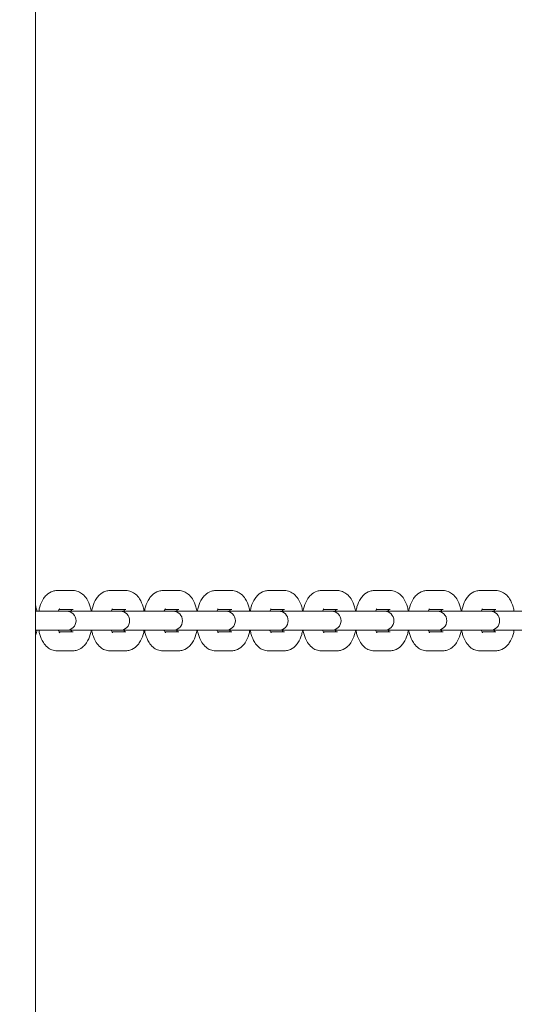
# Model space of a CAD drawing. Units: millimetres. Extents: x 38870 to 39661, y -27018 to -24899.
# Drawn here: x 39026 to 39042, y -25426 to -25395 of the extents above; entities that cross this region are included whole.
import ezdxf

# ---------------------------------------------------------------- set-up
doc = ezdxf.new("R2010")
doc.units = ezdxf.units.MM
doc.styles.add('arialN', font='ARIALN.TTF')
doc.dimstyles.new('100 strzałki', dxfattribs={"dimtxt": 20, "dimasz": 22, "dimexe": 15, "dimexo": 15, "dimgap": 5, "dimtad": 1, "dimdec": 0, "dimtxsty": 'arialN', "dimcen": 0, "dimse1": 1, "dimse2": 1, "dimclrd": 5, "dimclre": 5, "dimclrt": 256, "dimadec": 0, "dimazin": 0, "dimtfac": 1, "dimtdec": 0, "dimtmove": 0, "dimatfit": 0, "dimfxl": 1, "dimarcsym": 0})

# ---------------------------------------------------------------- blocks, each defined once
blk = doc.blocks.new('*D5')
at = {"lineweight": -2, "transparency": 16777216}
blk.add_line((39030.969, -25702.997), (39402.274, -25702.997), dxfattribs=at)
at = {"transparency": 16777216}
for points in [[(39030.969, -25699.33), (39030.969, -25706.664), (39008.969, -25702.997)], [(39402.274, -25699.33), (39402.274, -25706.664), (39424.274, -25702.997)]]:
    blk.add_solid(points, dxfattribs=at)
at = {"layer": 'Defpoints', "color": 0, "transparency": 16777216}
for p in [(39008.969, -25177.197), (39424.274, -25503.069), (39424.274, -25702.997)]:
    blk.add_point(p, dxfattribs=at)
at = {"transparency": 16777216, "insert": (39222.212, -25687.786), "char_height": 20, "attachment_point": 5, "style": 'arialN'}
blk.add_mtext('415', dxfattribs=at)
blk = doc.blocks.new('A$C14C24529')
at = {"lineweight": 0}
for p, q in [((1857.34, 853.083), (1857.34, 626.083)), ((1858.022, 711.033), (1858.532, 711.033)), ((1859.69, 711.033), (1860.2, 711.033)), ((1861.359, 711.033), (1861.869, 711.033)), ((1863.027, 711.033), (1863.537, 711.033)), ((1864.696, 711.033), (1865.206, 711.033)), ((1866.365, 711.033), (1866.874, 711.033)), ((1868.033, 711.033), (1868.543, 711.033)), ((1869.702, 711.033), (1870.211, 711.033)), ((1871.37, 711.033), (1871.88, 711.033)), ((1858.089, 710.433), (1858.532, 710.433)), ((1859.758, 710.433), (1860.2, 710.433)), ((1861.426, 710.433), (1861.869, 710.433)), ((1863.095, 710.433), (1863.537, 710.433)), ((1864.763, 710.433), (1865.206, 710.433)), ((1866.432, 710.433), (1866.874, 710.433)), ((1868.1, 710.433), (1868.543, 710.433)), ((1869.769, 710.433), (1870.211, 710.433)), ((1871.438, 710.433), (1871.88, 710.433)), ((1857.74, 710.383), (1857.34, 710.383)), ((1858.25, 710.383), (1857.74, 710.383)), ((1858.324, 710.383), (1858.25, 710.383)), ((1859.432, 710.383), (1858.324, 710.383)), ((1859.942, 710.383), (1859.432, 710.383)), ((1860.016, 710.383), (1859.942, 710.383)), ((1861.1, 710.383), (1860.016, 710.383)), ((1861.61, 710.383), (1861.1, 710.383)), ((1861.684, 710.383), (1861.61, 710.383)), ((1862.769, 710.383), (1861.684, 710.383)), ((1863.279, 710.383), (1862.769, 710.383)), ((1863.353, 710.383), (1863.279, 710.383)), ((1864.438, 710.383), (1863.353, 710.383)), ((1864.947, 710.383), (1864.438, 710.383)), ((1865.021, 710.383), (1864.947, 710.383)), ((1866.106, 710.383), (1865.021, 710.383)), ((1866.616, 710.383), (1866.106, 710.383)), ((1866.69, 710.383), (1866.616, 710.383)), ((1867.775, 710.383), (1866.69, 710.383)), ((1868.285, 710.383), (1867.775, 710.383)), ((1868.359, 710.383), (1868.285, 710.383)), ((1869.443, 710.383), (1868.359, 710.383)), ((1869.953, 710.383), (1869.443, 710.383)), ((1870.027, 710.383), (1869.953, 710.383)), ((1871.112, 710.383), (1870.027, 710.383)), ((1871.622, 710.383), (1871.112, 710.383)), ((1871.696, 710.383), (1871.622, 710.383)), ((1872.78, 710.383), (1871.696, 710.383)), ((1857.34, 709.783), (1857.74, 709.783)), ((1858.25, 709.783), (1857.74, 709.783)), ((1858.532, 709.733), (1858.089, 709.733)), ((1858.25, 709.783), (1858.324, 709.783)), ((1858.324, 709.783), (1859.432, 709.783)), ((1859.942, 709.783), (1859.432, 709.783)), ((1860.2, 709.733), (1859.758, 709.733)), ((1859.942, 709.783), (1860.016, 709.783)), ((1860.016, 709.783), (1861.1, 709.783)), ((1861.61, 709.783), (1861.1, 709.783)), ((1861.869, 709.733), (1861.426, 709.733)), ((1861.61, 709.783), (1861.684, 709.783)), ((1861.684, 709.783), (1862.769, 709.783)), ((1863.279, 709.783), (1862.769, 709.783)), ((1863.537, 709.733), (1863.095, 709.733)), ((1863.279, 709.783), (1863.353, 709.783)), ((1863.353, 709.783), (1864.438, 709.783)), ((1864.947, 709.783), (1864.438, 709.783)), ((1865.206, 709.733), (1864.763, 709.733)), ((1864.947, 709.783), (1865.021, 709.783)), ((1865.021, 709.783), (1866.106, 709.783)), ((1866.616, 709.783), (1866.106, 709.783)), ((1866.874, 709.733), (1866.432, 709.733)), ((1866.616, 709.783), (1866.69, 709.783)), ((1866.69, 709.783), (1867.775, 709.783)), ((1868.285, 709.783), (1867.775, 709.783)), ((1868.543, 709.733), (1868.1, 709.733)), ((1868.285, 709.783), (1868.359, 709.783)), ((1868.359, 709.783), (1869.443, 709.783)), ((1869.953, 709.783), (1869.443, 709.783)), ((1870.211, 709.733), (1869.769, 709.733)), ((1869.953, 709.783), (1870.027, 709.783)), ((1870.027, 709.783), (1871.112, 709.783)), ((1871.622, 709.783), (1871.112, 709.783)), ((1871.88, 709.733), (1871.438, 709.733)), ((1871.622, 709.783), (1871.696, 709.783)), ((1871.696, 709.783), (1872.78, 709.783)), ((1858.532, 709.133), (1858.022, 709.133)), ((1860.2, 709.133), (1859.69, 709.133)), ((1861.869, 709.133), (1861.359, 709.133)), ((1863.537, 709.133), (1863.027, 709.133)), ((1865.206, 709.133), (1864.696, 709.133)), ((1866.874, 709.133), (1866.365, 709.133)), ((1868.543, 709.133), (1868.033, 709.133)), ((1870.211, 709.133), (1869.702, 709.133)), ((1871.88, 709.133), (1871.37, 709.133))]:
    blk.add_line(p, q, dxfattribs=at)
for centre in [(1858.324, 710.083), (1860.016, 710.083), (1861.684, 710.083), (1863.353, 710.083), (1865.021, 710.083), (1866.69, 710.083), (1868.359, 710.083), (1870.027, 710.083), (1871.696, 710.083)]:
    blk.add_arc(centre, 0.3, 270, 90, dxfattribs=at)
for points, knots in [([(1857.448, 710.383), (1857.457, 710.43), (1857.467, 710.475), (1857.509, 710.614), (1857.547, 710.703), (1857.626, 710.821), (1857.655, 710.858), (1857.744, 710.944), (1857.813, 710.99), (1857.937, 711.026), (1857.979, 711.033), (1858.022, 711.033)], [5.098063, 5.098063, 5.098063, 5.098063, 5.283823, 5.283823, 5.676442, 5.676442, 5.861101, 5.861101, 6.149179, 6.149179, 6.283185, 6.283185, 6.283185, 6.283185]), ([(1858.532, 711.033), (1858.586, 711.033), (1858.641, 711.022), (1858.744, 710.983), (1858.791, 710.954), (1858.885, 710.876), (1858.927, 710.824), (1859.011, 710.692), (1859.047, 710.606), (1859.086, 710.473), (1859.097, 710.428), (1859.105, 710.383)], [6.283185, 6.283185, 6.283185, 6.283185, 6.456705, 6.456705, 6.650168, 6.650168, 6.911983, 6.911983, 7.288037, 7.288037, 7.468307, 7.468307, 7.468307, 7.468307]), ([(1859.116, 710.383), (1859.125, 710.43), (1859.136, 710.475), (1859.177, 710.614), (1859.215, 710.703), (1859.294, 710.821), (1859.323, 710.858), (1859.412, 710.944), (1859.482, 710.99), (1859.606, 711.026), (1859.648, 711.033), (1859.69, 711.033)], [5.098063, 5.098063, 5.098063, 5.098063, 5.283823, 5.283823, 5.676442, 5.676442, 5.861101, 5.861101, 6.149179, 6.149179, 6.283185, 6.283185, 6.283185, 6.283185]), ([(1860.2, 711.033), (1860.255, 711.033), (1860.309, 711.022), (1860.413, 710.983), (1860.46, 710.954), (1860.554, 710.876), (1860.596, 710.824), (1860.68, 710.692), (1860.716, 710.606), (1860.755, 710.473), (1860.765, 710.428), (1860.774, 710.383)], [6.283185, 6.283185, 6.283185, 6.283185, 6.456705, 6.456705, 6.650168, 6.650168, 6.911983, 6.911983, 7.288037, 7.288037, 7.468307, 7.468307, 7.468307, 7.468307]), ([(1860.785, 710.383), (1860.794, 710.43), (1860.805, 710.475), (1860.846, 710.614), (1860.884, 710.703), (1860.963, 710.821), (1860.992, 710.858), (1861.081, 710.944), (1861.15, 710.99), (1861.274, 711.026), (1861.316, 711.033), (1861.359, 711.033)], [5.098063, 5.098063, 5.098063, 5.098063, 5.283823, 5.283823, 5.676442, 5.676442, 5.861101, 5.861101, 6.149179, 6.149179, 6.283185, 6.283185, 6.283185, 6.283185]), ([(1861.869, 711.033), (1861.924, 711.033), (1861.978, 711.022), (1862.081, 710.983), (1862.128, 710.954), (1862.222, 710.876), (1862.264, 710.824), (1862.349, 710.692), (1862.384, 710.606), (1862.423, 710.473), (1862.434, 710.428), (1862.443, 710.383)], [6.283185, 6.283185, 6.283185, 6.283185, 6.456705, 6.456705, 6.650168, 6.650168, 6.911983, 6.911983, 7.288037, 7.288037, 7.468307, 7.468307, 7.468307, 7.468307]), ([(1862.453, 710.383), (1862.462, 710.43), (1862.473, 710.475), (1862.515, 710.614), (1862.552, 710.703), (1862.631, 710.821), (1862.661, 710.858), (1862.749, 710.944), (1862.819, 710.99), (1862.943, 711.026), (1862.985, 711.033), (1863.027, 711.033)], [5.098063, 5.098063, 5.098063, 5.098063, 5.283823, 5.283823, 5.676442, 5.676442, 5.861101, 5.861101, 6.149179, 6.149179, 6.283185, 6.283185, 6.283185, 6.283185]), ([(1863.537, 711.033), (1863.592, 711.033), (1863.647, 711.022), (1863.75, 710.983), (1863.797, 710.954), (1863.891, 710.876), (1863.933, 710.824), (1864.017, 710.692), (1864.053, 710.606), (1864.092, 710.473), (1864.103, 710.428), (1864.111, 710.383)], [6.283185, 6.283185, 6.283185, 6.283185, 6.456705, 6.456705, 6.650168, 6.650168, 6.911983, 6.911983, 7.288037, 7.288037, 7.468307, 7.468307, 7.468307, 7.468307]), ([(1864.122, 710.383), (1864.131, 710.43), (1864.142, 710.475), (1864.183, 710.614), (1864.221, 710.703), (1864.3, 710.821), (1864.329, 710.858), (1864.418, 710.944), (1864.487, 710.99), (1864.611, 711.026), (1864.654, 711.033), (1864.696, 711.033)], [5.098063, 5.098063, 5.098063, 5.098063, 5.283823, 5.283823, 5.676442, 5.676442, 5.861101, 5.861101, 6.149179, 6.149179, 6.283185, 6.283185, 6.283185, 6.283185]), ([(1865.206, 711.033), (1865.261, 711.033), (1865.315, 711.022), (1865.418, 710.983), (1865.465, 710.954), (1865.559, 710.876), (1865.601, 710.824), (1865.686, 710.692), (1865.721, 710.606), (1865.761, 710.473), (1865.771, 710.428), (1865.78, 710.383)], [6.283185, 6.283185, 6.283185, 6.283185, 6.456705, 6.456705, 6.650168, 6.650168, 6.911983, 6.911983, 7.288037, 7.288037, 7.468307, 7.468307, 7.468307, 7.468307]), ([(1865.791, 710.383), (1865.799, 710.43), (1865.81, 710.475), (1865.852, 710.614), (1865.889, 710.703), (1865.969, 710.821), (1865.998, 710.858), (1866.086, 710.944), (1866.156, 710.99), (1866.28, 711.026), (1866.322, 711.033), (1866.365, 711.033)], [5.098063, 5.098063, 5.098063, 5.098063, 5.283823, 5.283823, 5.676442, 5.676442, 5.861101, 5.861101, 6.149179, 6.149179, 6.283185, 6.283185, 6.283185, 6.283185]), ([(1866.874, 711.033), (1866.929, 711.033), (1866.984, 711.022), (1867.087, 710.983), (1867.134, 710.954), (1867.228, 710.876), (1867.27, 710.824), (1867.354, 710.692), (1867.39, 710.606), (1867.429, 710.473), (1867.44, 710.428), (1867.448, 710.383)], [6.283185, 6.283185, 6.283185, 6.283185, 6.456705, 6.456705, 6.650168, 6.650168, 6.911983, 6.911983, 7.288037, 7.288037, 7.468307, 7.468307, 7.468307, 7.468307]), ([(1867.459, 710.383), (1867.468, 710.43), (1867.479, 710.475), (1867.52, 710.614), (1867.558, 710.703), (1867.637, 710.821), (1867.666, 710.858), (1867.755, 710.944), (1867.824, 710.99), (1867.948, 711.026), (1867.991, 711.033), (1868.033, 711.033)], [5.098063, 5.098063, 5.098063, 5.098063, 5.283823, 5.283823, 5.676442, 5.676442, 5.861101, 5.861101, 6.149179, 6.149179, 6.283185, 6.283185, 6.283185, 6.283185]), ([(1868.543, 711.033), (1868.598, 711.033), (1868.652, 711.022), (1868.755, 710.983), (1868.803, 710.954), (1868.897, 710.876), (1868.938, 710.824), (1869.023, 710.692), (1869.058, 710.606), (1869.098, 710.473), (1869.108, 710.428), (1869.117, 710.383)], [6.283185, 6.283185, 6.283185, 6.283185, 6.456705, 6.456705, 6.650168, 6.650168, 6.911983, 6.911983, 7.288037, 7.288037, 7.468307, 7.468307, 7.468307, 7.468307]), ([(1869.128, 710.383), (1869.136, 710.43), (1869.147, 710.475), (1869.189, 710.614), (1869.226, 710.703), (1869.306, 710.821), (1869.335, 710.858), (1869.424, 710.944), (1869.493, 710.99), (1869.617, 711.026), (1869.659, 711.033), (1869.702, 711.033)], [5.098063, 5.098063, 5.098063, 5.098063, 5.283823, 5.283823, 5.676442, 5.676442, 5.861101, 5.861101, 6.149179, 6.149179, 6.283185, 6.283185, 6.283185, 6.283185]), ([(1870.211, 711.033), (1870.266, 711.033), (1870.321, 711.022), (1870.424, 710.983), (1870.471, 710.954), (1870.565, 710.876), (1870.607, 710.824), (1870.691, 710.692), (1870.727, 710.606), (1870.766, 710.473), (1870.777, 710.428), (1870.785, 710.383)], [6.283185, 6.283185, 6.283185, 6.283185, 6.456705, 6.456705, 6.650168, 6.650168, 6.911983, 6.911983, 7.288037, 7.288037, 7.468307, 7.468307, 7.468307, 7.468307]), ([(1870.796, 710.383), (1870.805, 710.43), (1870.816, 710.475), (1870.857, 710.614), (1870.895, 710.703), (1870.974, 710.821), (1871.003, 710.858), (1871.092, 710.944), (1871.161, 710.99), (1871.286, 711.026), (1871.328, 711.033), (1871.37, 711.033)], [5.098063, 5.098063, 5.098063, 5.098063, 5.283823, 5.283823, 5.676442, 5.676442, 5.861101, 5.861101, 6.149179, 6.149179, 6.283185, 6.283185, 6.283185, 6.283185]), ([(1871.88, 711.033), (1871.935, 711.033), (1871.989, 711.022), (1872.093, 710.983), (1872.14, 710.954), (1872.234, 710.876), (1872.276, 710.824), (1872.36, 710.692), (1872.396, 710.606), (1872.435, 710.473), (1872.445, 710.428), (1872.454, 710.383)], [6.283185, 6.283185, 6.283185, 6.283185, 6.456705, 6.456705, 6.650168, 6.650168, 6.911983, 6.911983, 7.288037, 7.288037, 7.468307, 7.468307, 7.468307, 7.468307]), ([(1857.34, 710.575), (1857.346, 710.556), (1857.353, 710.536), (1857.371, 710.473), (1857.382, 710.428), (1857.391, 710.383)], [7.2051885, 7.2051885, 7.2051885, 7.2051885, 7.288037, 7.288037, 7.4683074, 7.4683074, 7.4683074, 7.4683074]), ([(1858.067, 710.383), (1858.069, 710.388), (1858.071, 710.393), (1858.081, 710.419), (1858.09, 710.435), (1858.102, 710.455), (1858.106, 710.46), (1858.107, 710.46), (1858.107, 710.46), (1858.107, 710.46)], [5.3816712, 5.3816712, 5.3816712, 5.3816712, 5.431744, 5.431744, 5.6448443, 5.6448443, 5.8281231, 5.8281231, 5.8425083, 5.8425083, 5.8425083, 5.8425083]), ([(1858.464, 710.433), (1858.468, 710.425), (1858.473, 710.416), (1858.48, 710.398), (1858.483, 710.391), (1858.486, 710.383)], [0.712711, 0.712711, 0.712711, 0.712711, 0.8279669, 0.8279669, 0.9015141, 0.9015141, 0.9015141, 0.9015141]), ([(1859.736, 710.383), (1859.738, 710.388), (1859.74, 710.393), (1859.75, 710.419), (1859.759, 710.435), (1859.771, 710.455), (1859.775, 710.46), (1859.776, 710.46), (1859.776, 710.46), (1859.776, 710.46)], [5.3816712, 5.3816712, 5.3816712, 5.3816712, 5.431744, 5.431744, 5.6448443, 5.6448443, 5.8281231, 5.8281231, 5.8425083, 5.8425083, 5.8425083, 5.8425083]), ([(1860.133, 710.433), (1860.137, 710.425), (1860.141, 710.416), (1860.149, 710.398), (1860.152, 710.391), (1860.155, 710.383)], [0.712711, 0.712711, 0.712711, 0.712711, 0.8279669, 0.8279669, 0.9015141, 0.9015141, 0.9015141, 0.9015141]), ([(1861.404, 710.383), (1861.406, 710.388), (1861.408, 710.393), (1861.419, 710.419), (1861.427, 710.435), (1861.439, 710.455), (1861.444, 710.46), (1861.444, 710.46), (1861.444, 710.46), (1861.444, 710.46)], [5.3816712, 5.3816712, 5.3816712, 5.3816712, 5.431744, 5.431744, 5.6448443, 5.6448443, 5.8281231, 5.8281231, 5.8425083, 5.8425083, 5.8425083, 5.8425083]), ([(1861.801, 710.433), (1861.805, 710.425), (1861.81, 710.416), (1861.817, 710.398), (1861.82, 710.391), (1861.823, 710.383)], [0.712711, 0.712711, 0.712711, 0.712711, 0.8279669, 0.8279669, 0.9015141, 0.9015141, 0.9015141, 0.9015141]), ([(1863.073, 710.383), (1863.075, 710.388), (1863.077, 710.393), (1863.087, 710.419), (1863.096, 710.435), (1863.108, 710.455), (1863.112, 710.46), (1863.113, 710.46), (1863.113, 710.46), (1863.113, 710.46)], [5.3816712, 5.3816712, 5.3816712, 5.3816712, 5.431744, 5.431744, 5.6448443, 5.6448443, 5.8281231, 5.8281231, 5.8425083, 5.8425083, 5.8425083, 5.8425083]), ([(1863.47, 710.433), (1863.474, 710.425), (1863.479, 710.416), (1863.486, 710.398), (1863.489, 710.391), (1863.492, 710.383)], [0.712711, 0.712711, 0.712711, 0.712711, 0.8279669, 0.8279669, 0.9015141, 0.9015141, 0.9015141, 0.9015141]), ([(1864.741, 710.383), (1864.743, 710.388), (1864.745, 710.393), (1864.756, 710.419), (1864.764, 710.435), (1864.777, 710.455), (1864.781, 710.46), (1864.781, 710.46), (1864.781, 710.46), (1864.781, 710.46)], [5.3816712, 5.3816712, 5.3816712, 5.3816712, 5.431744, 5.431744, 5.6448443, 5.6448443, 5.8281231, 5.8281231, 5.8425083, 5.8425083, 5.8425083, 5.8425083]), ([(1865.138, 710.433), (1865.143, 710.425), (1865.147, 710.416), (1865.155, 710.398), (1865.157, 710.391), (1865.16, 710.383)], [0.712711, 0.712711, 0.712711, 0.712711, 0.8279669, 0.8279669, 0.9015141, 0.9015141, 0.9015141, 0.9015141]), ([(1866.41, 710.383), (1866.412, 710.388), (1866.414, 710.393), (1866.424, 710.419), (1866.433, 710.435), (1866.445, 710.455), (1866.449, 710.46), (1866.45, 710.46), (1866.45, 710.46), (1866.45, 710.46)], [5.3816712, 5.3816712, 5.3816712, 5.3816712, 5.431744, 5.431744, 5.6448443, 5.6448443, 5.8281231, 5.8281231, 5.8425083, 5.8425083, 5.8425083, 5.8425083]), ([(1866.807, 710.433), (1866.811, 710.425), (1866.816, 710.416), (1866.823, 710.398), (1866.826, 710.391), (1866.829, 710.383)], [0.712711, 0.712711, 0.712711, 0.712711, 0.8279669, 0.8279669, 0.9015141, 0.9015141, 0.9015141, 0.9015141]), ([(1868.078, 710.383), (1868.08, 710.388), (1868.082, 710.393), (1868.093, 710.419), (1868.101, 710.435), (1868.114, 710.455), (1868.118, 710.46), (1868.119, 710.46), (1868.119, 710.46), (1868.119, 710.46)], [5.3816712, 5.3816712, 5.3816712, 5.3816712, 5.431744, 5.431744, 5.6448443, 5.6448443, 5.8281231, 5.8281231, 5.8425083, 5.8425083, 5.8425083, 5.8425083]), ([(1868.476, 710.433), (1868.48, 710.425), (1868.484, 710.416), (1868.492, 710.398), (1868.495, 710.391), (1868.498, 710.383)], [0.712711, 0.712711, 0.712711, 0.712711, 0.8279669, 0.8279669, 0.9015141, 0.9015141, 0.9015141, 0.9015141]), ([(1869.747, 710.383), (1869.749, 710.388), (1869.751, 710.393), (1869.761, 710.419), (1869.77, 710.435), (1869.782, 710.455), (1869.786, 710.46), (1869.787, 710.46), (1869.787, 710.46), (1869.787, 710.46)], [5.3816712, 5.3816712, 5.3816712, 5.3816712, 5.431744, 5.431744, 5.6448443, 5.6448443, 5.8281231, 5.8281231, 5.8425083, 5.8425083, 5.8425083, 5.8425083]), ([(1870.144, 710.433), (1870.148, 710.425), (1870.153, 710.416), (1870.16, 710.398), (1870.163, 710.391), (1870.166, 710.383)], [0.712711, 0.712711, 0.712711, 0.712711, 0.8279669, 0.8279669, 0.9015141, 0.9015141, 0.9015141, 0.9015141]), ([(1871.416, 710.383), (1871.418, 710.388), (1871.42, 710.393), (1871.43, 710.419), (1871.439, 710.435), (1871.451, 710.455), (1871.455, 710.46), (1871.456, 710.46), (1871.456, 710.46), (1871.456, 710.46)], [5.3816712, 5.3816712, 5.3816712, 5.3816712, 5.431744, 5.431744, 5.6448443, 5.6448443, 5.8281231, 5.8281231, 5.8425083, 5.8425083, 5.8425083, 5.8425083]), ([(1871.813, 710.433), (1871.817, 710.425), (1871.821, 710.416), (1871.829, 710.398), (1871.832, 710.391), (1871.835, 710.383)], [0.712711, 0.712711, 0.712711, 0.712711, 0.8279669, 0.8279669, 0.9015141, 0.9015141, 0.9015141, 0.9015141]), ([(1857.391, 709.783), (1857.382, 709.736), (1857.371, 709.69), (1857.352, 709.627), (1857.346, 709.609), (1857.34, 709.591)], [8.2396559, 8.2396559, 8.2396559, 8.2396559, 8.4254157, 8.4254157, 8.5027747, 8.5027747, 8.5027747, 8.5027747]), ([(1858.022, 709.133), (1857.967, 709.133), (1857.912, 709.143), (1857.809, 709.182), (1857.762, 709.212), (1857.668, 709.29), (1857.626, 709.341), (1857.542, 709.474), (1857.506, 709.559), (1857.467, 709.693), (1857.456, 709.737), (1857.448, 709.783)], [3.141593, 3.141593, 3.141593, 3.141593, 3.315112, 3.315112, 3.508576, 3.508576, 3.77039, 3.77039, 4.146444, 4.146444, 4.326715, 4.326715, 4.326715, 4.326715]), ([(1858.107, 709.705), (1858.107, 709.705), (1858.107, 709.705), (1858.105, 709.707), (1858.101, 709.712), (1858.09, 709.73), (1858.083, 709.743), (1858.073, 709.767), (1858.07, 709.775), (1858.067, 709.783)], [3.5822697, 3.5822697, 3.5822697, 3.5822697, 3.6164389, 3.6164389, 3.7855601, 3.7855601, 3.9695596, 3.9695596, 4.0431067, 4.0431067, 4.0431067, 4.0431067]), ([(1858.486, 709.783), (1858.484, 709.777), (1858.482, 709.772), (1858.475, 709.754), (1858.469, 709.742), (1858.464, 709.733)], [2.2400786, 2.2400786, 2.2400786, 2.2400786, 2.2901514, 2.2901514, 2.4288817, 2.4288817, 2.4288817, 2.4288817]), ([(1859.105, 709.783), (1859.097, 709.736), (1859.086, 709.69), (1859.044, 709.551), (1859.007, 709.463), (1858.927, 709.344), (1858.898, 709.308), (1858.81, 709.222), (1858.74, 709.175), (1858.616, 709.139), (1858.574, 709.133), (1858.532, 709.133)], [8.239656, 8.239656, 8.239656, 8.239656, 8.425416, 8.425416, 8.818034, 8.818034, 9.002693, 9.002693, 9.290772, 9.290772, 9.424778, 9.424778, 9.424778, 9.424778]), ([(1859.69, 709.133), (1859.635, 709.133), (1859.581, 709.143), (1859.478, 709.182), (1859.431, 709.212), (1859.337, 709.29), (1859.295, 709.341), (1859.21, 709.474), (1859.175, 709.559), (1859.135, 709.693), (1859.125, 709.737), (1859.116, 709.783)], [3.141593, 3.141593, 3.141593, 3.141593, 3.315112, 3.315112, 3.508576, 3.508576, 3.77039, 3.77039, 4.146444, 4.146444, 4.326715, 4.326715, 4.326715, 4.326715]), ([(1859.776, 709.705), (1859.776, 709.705), (1859.776, 709.705), (1859.774, 709.707), (1859.77, 709.712), (1859.759, 709.73), (1859.752, 709.743), (1859.741, 709.767), (1859.739, 709.775), (1859.736, 709.783)], [3.5822697, 3.5822697, 3.5822697, 3.5822697, 3.6164389, 3.6164389, 3.7855601, 3.7855601, 3.9695596, 3.9695596, 4.0431067, 4.0431067, 4.0431067, 4.0431067]), ([(1860.155, 709.783), (1860.153, 709.777), (1860.151, 709.772), (1860.143, 709.754), (1860.138, 709.742), (1860.133, 709.733)], [2.2400786, 2.2400786, 2.2400786, 2.2400786, 2.2901514, 2.2901514, 2.4288817, 2.4288817, 2.4288817, 2.4288817]), ([(1860.774, 709.783), (1860.765, 709.736), (1860.754, 709.69), (1860.713, 709.551), (1860.675, 709.463), (1860.596, 709.344), (1860.567, 709.308), (1860.478, 709.222), (1860.409, 709.175), (1860.285, 709.139), (1860.242, 709.133), (1860.2, 709.133)], [8.239656, 8.239656, 8.239656, 8.239656, 8.425416, 8.425416, 8.818034, 8.818034, 9.002693, 9.002693, 9.290772, 9.290772, 9.424778, 9.424778, 9.424778, 9.424778]), ([(1861.359, 709.133), (1861.304, 709.133), (1861.249, 709.143), (1861.146, 709.182), (1861.099, 709.212), (1861.005, 709.29), (1860.963, 709.341), (1860.879, 709.474), (1860.843, 709.559), (1860.804, 709.693), (1860.793, 709.737), (1860.785, 709.783)], [3.141593, 3.141593, 3.141593, 3.141593, 3.315112, 3.315112, 3.508576, 3.508576, 3.77039, 3.77039, 4.146444, 4.146444, 4.326715, 4.326715, 4.326715, 4.326715]), ([(1861.444, 709.705), (1861.444, 709.705), (1861.444, 709.705), (1861.443, 709.707), (1861.439, 709.712), (1861.427, 709.73), (1861.42, 709.743), (1861.41, 709.767), (1861.407, 709.775), (1861.404, 709.783)], [3.5822697, 3.5822697, 3.5822697, 3.5822697, 3.6164389, 3.6164389, 3.7855601, 3.7855601, 3.9695596, 3.9695596, 4.0431067, 4.0431067, 4.0431067, 4.0431067]), ([(1861.823, 709.783), (1861.821, 709.777), (1861.819, 709.772), (1861.812, 709.754), (1861.806, 709.742), (1861.801, 709.733)], [2.2400786, 2.2400786, 2.2400786, 2.2400786, 2.2901514, 2.2901514, 2.4288817, 2.4288817, 2.4288817, 2.4288817]), ([(1862.443, 709.783), (1862.434, 709.736), (1862.423, 709.69), (1862.381, 709.551), (1862.344, 709.463), (1862.265, 709.344), (1862.235, 709.308), (1862.147, 709.222), (1862.077, 709.175), (1861.953, 709.139), (1861.911, 709.133), (1861.869, 709.133)], [8.239656, 8.239656, 8.239656, 8.239656, 8.425416, 8.425416, 8.818034, 8.818034, 9.002693, 9.002693, 9.290772, 9.290772, 9.424778, 9.424778, 9.424778, 9.424778]), ([(1863.027, 709.133), (1862.973, 709.133), (1862.918, 709.143), (1862.815, 709.182), (1862.768, 709.212), (1862.674, 709.29), (1862.632, 709.341), (1862.547, 709.474), (1862.512, 709.559), (1862.473, 709.693), (1862.462, 709.737), (1862.453, 709.783)], [3.141593, 3.141593, 3.141593, 3.141593, 3.315112, 3.315112, 3.508576, 3.508576, 3.77039, 3.77039, 4.146444, 4.146444, 4.326715, 4.326715, 4.326715, 4.326715]), ([(1863.113, 709.705), (1863.113, 709.705), (1863.113, 709.705), (1863.111, 709.707), (1863.107, 709.712), (1863.096, 709.73), (1863.089, 709.743), (1863.079, 709.767), (1863.076, 709.775), (1863.073, 709.783)], [3.5822697, 3.5822697, 3.5822697, 3.5822697, 3.6164389, 3.6164389, 3.7855601, 3.7855601, 3.9695596, 3.9695596, 4.0431067, 4.0431067, 4.0431067, 4.0431067]), ([(1863.492, 709.783), (1863.49, 709.777), (1863.488, 709.772), (1863.48, 709.754), (1863.475, 709.742), (1863.47, 709.733)], [2.2400786, 2.2400786, 2.2400786, 2.2400786, 2.2901514, 2.2901514, 2.4288817, 2.4288817, 2.4288817, 2.4288817]), ([(1864.111, 709.783), (1864.102, 709.736), (1864.091, 709.69), (1864.05, 709.551), (1864.012, 709.463), (1863.933, 709.344), (1863.904, 709.308), (1863.815, 709.222), (1863.746, 709.175), (1863.622, 709.139), (1863.58, 709.133), (1863.537, 709.133)], [8.239656, 8.239656, 8.239656, 8.239656, 8.425416, 8.425416, 8.818034, 8.818034, 9.002693, 9.002693, 9.290772, 9.290772, 9.424778, 9.424778, 9.424778, 9.424778]), ([(1864.696, 709.133), (1864.641, 709.133), (1864.587, 709.143), (1864.483, 709.182), (1864.436, 709.212), (1864.342, 709.29), (1864.3, 709.341), (1864.216, 709.474), (1864.18, 709.559), (1864.141, 709.693), (1864.131, 709.737), (1864.122, 709.783)], [3.141593, 3.141593, 3.141593, 3.141593, 3.315112, 3.315112, 3.508576, 3.508576, 3.77039, 3.77039, 4.146444, 4.146444, 4.326715, 4.326715, 4.326715, 4.326715]), ([(1864.781, 709.705), (1864.781, 709.705), (1864.781, 709.705), (1864.78, 709.707), (1864.776, 709.712), (1864.765, 709.73), (1864.757, 709.743), (1864.747, 709.767), (1864.744, 709.775), (1864.741, 709.783)], [3.5822697, 3.5822697, 3.5822697, 3.5822697, 3.6164389, 3.6164389, 3.7855601, 3.7855601, 3.9695596, 3.9695596, 4.0431067, 4.0431067, 4.0431067, 4.0431067]), ([(1865.16, 709.783), (1865.158, 709.777), (1865.156, 709.772), (1865.149, 709.754), (1865.143, 709.742), (1865.138, 709.733)], [2.2400786, 2.2400786, 2.2400786, 2.2400786, 2.2901514, 2.2901514, 2.4288817, 2.4288817, 2.4288817, 2.4288817]), ([(1865.78, 709.783), (1865.771, 709.736), (1865.76, 709.69), (1865.719, 709.551), (1865.681, 709.463), (1865.602, 709.344), (1865.573, 709.308), (1865.484, 709.222), (1865.415, 709.175), (1865.29, 709.139), (1865.248, 709.133), (1865.206, 709.133)], [8.239656, 8.239656, 8.239656, 8.239656, 8.425416, 8.425416, 8.818034, 8.818034, 9.002693, 9.002693, 9.290772, 9.290772, 9.424778, 9.424778, 9.424778, 9.424778]), ([(1866.365, 709.133), (1866.31, 709.133), (1866.255, 709.143), (1866.152, 709.182), (1866.105, 709.212), (1866.011, 709.29), (1865.969, 709.341), (1865.885, 709.474), (1865.849, 709.559), (1865.81, 709.693), (1865.799, 709.737), (1865.791, 709.783)], [3.141593, 3.141593, 3.141593, 3.141593, 3.315112, 3.315112, 3.508576, 3.508576, 3.77039, 3.77039, 4.146444, 4.146444, 4.326715, 4.326715, 4.326715, 4.326715]), ([(1866.45, 709.705), (1866.45, 709.705), (1866.45, 709.705), (1866.448, 709.707), (1866.444, 709.712), (1866.433, 709.73), (1866.426, 709.743), (1866.416, 709.767), (1866.413, 709.775), (1866.41, 709.783)], [3.5822697, 3.5822697, 3.5822697, 3.5822697, 3.6164389, 3.6164389, 3.7855601, 3.7855601, 3.9695596, 3.9695596, 4.0431067, 4.0431067, 4.0431067, 4.0431067]), ([(1866.829, 709.783), (1866.827, 709.777), (1866.825, 709.772), (1866.817, 709.754), (1866.812, 709.742), (1866.807, 709.733)], [2.2400786, 2.2400786, 2.2400786, 2.2400786, 2.2901514, 2.2901514, 2.4288817, 2.4288817, 2.4288817, 2.4288817]), ([(1867.448, 709.783), (1867.44, 709.736), (1867.429, 709.69), (1867.387, 709.551), (1867.35, 709.463), (1867.27, 709.344), (1867.241, 709.308), (1867.152, 709.222), (1867.083, 709.175), (1866.959, 709.139), (1866.917, 709.133), (1866.874, 709.133)], [8.239656, 8.239656, 8.239656, 8.239656, 8.425416, 8.425416, 8.818034, 8.818034, 9.002693, 9.002693, 9.290772, 9.290772, 9.424778, 9.424778, 9.424778, 9.424778]), ([(1868.033, 709.133), (1867.978, 709.133), (1867.924, 709.143), (1867.821, 709.182), (1867.773, 709.212), (1867.679, 709.29), (1867.638, 709.341), (1867.553, 709.474), (1867.518, 709.559), (1867.478, 709.693), (1867.468, 709.737), (1867.459, 709.783)], [3.141593, 3.141593, 3.141593, 3.141593, 3.315112, 3.315112, 3.508576, 3.508576, 3.77039, 3.77039, 4.146444, 4.146444, 4.326715, 4.326715, 4.326715, 4.326715]), ([(1868.119, 709.705), (1868.119, 709.705), (1868.118, 709.705), (1868.117, 709.707), (1868.113, 709.712), (1868.102, 709.73), (1868.094, 709.743), (1868.084, 709.767), (1868.081, 709.775), (1868.078, 709.783)], [3.5822697, 3.5822697, 3.5822697, 3.5822697, 3.6164389, 3.6164389, 3.7855601, 3.7855601, 3.9695596, 3.9695596, 4.0431067, 4.0431067, 4.0431067, 4.0431067]), ([(1868.498, 709.783), (1868.496, 709.777), (1868.494, 709.772), (1868.486, 709.754), (1868.481, 709.742), (1868.476, 709.733)], [2.2400786, 2.2400786, 2.2400786, 2.2400786, 2.2901514, 2.2901514, 2.4288817, 2.4288817, 2.4288817, 2.4288817]), ([(1869.117, 709.783), (1869.108, 709.736), (1869.097, 709.69), (1869.056, 709.551), (1869.018, 709.463), (1868.939, 709.344), (1868.91, 709.308), (1868.821, 709.222), (1868.752, 709.175), (1868.628, 709.139), (1868.585, 709.133), (1868.543, 709.133)], [8.239656, 8.239656, 8.239656, 8.239656, 8.425416, 8.425416, 8.818034, 8.818034, 9.002693, 9.002693, 9.290772, 9.290772, 9.424778, 9.424778, 9.424778, 9.424778]), ([(1869.702, 709.133), (1869.647, 709.133), (1869.592, 709.143), (1869.489, 709.182), (1869.442, 709.212), (1869.348, 709.29), (1869.306, 709.341), (1869.222, 709.474), (1869.186, 709.559), (1869.147, 709.693), (1869.136, 709.737), (1869.128, 709.783)], [3.141593, 3.141593, 3.141593, 3.141593, 3.315112, 3.315112, 3.508576, 3.508576, 3.77039, 3.77039, 4.146444, 4.146444, 4.326715, 4.326715, 4.326715, 4.326715]), ([(1869.787, 709.705), (1869.787, 709.705), (1869.787, 709.705), (1869.785, 709.707), (1869.781, 709.712), (1869.77, 709.73), (1869.763, 709.743), (1869.753, 709.767), (1869.75, 709.775), (1869.747, 709.783)], [3.5822697, 3.5822697, 3.5822697, 3.5822697, 3.6164389, 3.6164389, 3.7855601, 3.7855601, 3.9695596, 3.9695596, 4.0431067, 4.0431067, 4.0431067, 4.0431067]), ([(1870.166, 709.783), (1870.164, 709.777), (1870.162, 709.772), (1870.155, 709.754), (1870.149, 709.742), (1870.144, 709.733)], [2.2400786, 2.2400786, 2.2400786, 2.2400786, 2.2901514, 2.2901514, 2.4288817, 2.4288817, 2.4288817, 2.4288817]), ([(1870.785, 709.783), (1870.777, 709.736), (1870.766, 709.69), (1870.724, 709.551), (1870.687, 709.463), (1870.607, 709.344), (1870.578, 709.308), (1870.49, 709.222), (1870.42, 709.175), (1870.296, 709.139), (1870.254, 709.133), (1870.211, 709.133)], [8.239656, 8.239656, 8.239656, 8.239656, 8.425416, 8.425416, 8.818034, 8.818034, 9.002693, 9.002693, 9.290772, 9.290772, 9.424778, 9.424778, 9.424778, 9.424778]), ([(1871.37, 709.133), (1871.315, 709.133), (1871.261, 709.143), (1871.158, 709.182), (1871.111, 709.212), (1871.016, 709.29), (1870.975, 709.341), (1870.89, 709.474), (1870.855, 709.559), (1870.815, 709.693), (1870.805, 709.737), (1870.796, 709.783)], [3.141593, 3.141593, 3.141593, 3.141593, 3.315112, 3.315112, 3.508576, 3.508576, 3.77039, 3.77039, 4.146444, 4.146444, 4.326715, 4.326715, 4.326715, 4.326715]), ([(1871.456, 709.705), (1871.456, 709.705), (1871.456, 709.705), (1871.454, 709.707), (1871.45, 709.712), (1871.439, 709.73), (1871.432, 709.743), (1871.421, 709.767), (1871.418, 709.775), (1871.416, 709.783)], [3.5822697, 3.5822697, 3.5822697, 3.5822697, 3.6164389, 3.6164389, 3.7855601, 3.7855601, 3.9695596, 3.9695596, 4.0431067, 4.0431067, 4.0431067, 4.0431067]), ([(1871.835, 709.783), (1871.833, 709.777), (1871.831, 709.772), (1871.823, 709.754), (1871.818, 709.742), (1871.813, 709.733)], [2.2400786, 2.2400786, 2.2400786, 2.2400786, 2.2901514, 2.2901514, 2.4288817, 2.4288817, 2.4288817, 2.4288817]), ([(1872.454, 709.783), (1872.445, 709.736), (1872.434, 709.69), (1872.393, 709.551), (1872.355, 709.463), (1872.276, 709.344), (1872.247, 709.308), (1872.158, 709.222), (1872.089, 709.175), (1871.965, 709.139), (1871.922, 709.133), (1871.88, 709.133)], [8.239656, 8.239656, 8.239656, 8.239656, 8.425416, 8.425416, 8.818034, 8.818034, 9.002693, 9.002693, 9.290772, 9.290772, 9.424778, 9.424778, 9.424778, 9.424778])]:
    blk.add_open_spline(points, degree=3, knots=knots, dxfattribs=at)

msp = doc.modelspace()

# ---------------------------------------------------------------- block references
msp.add_blockref('A$C14C24529', (37169.255, -26124.152))

# ---------------------------------------------------------------- dimensions: what is measured, and where the dimension line sits
dim = msp.add_linear_dim(base=(39424.274, -25702.997), p1=(39008.969, -25177.197), p2=(39424.274, -25503.069), dimstyle='100 strzałki', override={"dimclrd": 256})
dim.commit()
dim.dimension.update_dxf_attribs({"geometry": '*D5', "text_midpoint": (39222.212, -25702.997), "dimtype": 160})

doc.saveas('drawing.dxf')
